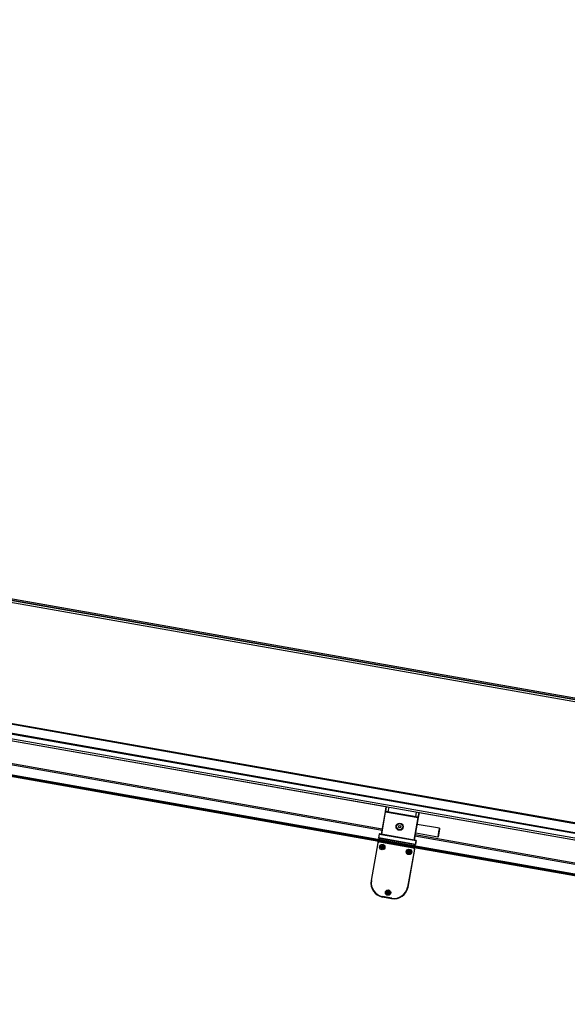
# Model space of a CAD drawing. Units: millimetres. Extents: x -30797 to 2174848, y -36110 to 7592.
# Drawn here: x -23589 to -22934, y -12017 to -10839 of the extents above; entities that cross this region are included whole.
import ezdxf

# ---------------------------------------------------------------- set-up
doc = ezdxf.new("R2010")
doc.units = ezdxf.units.MM
doc.header["$LTSCALE"] = 5
doc.layers.add('system', color=120, linetype='Continuous', lineweight=25)

msp = doc.modelspace()

# ---------------------------------------------------------------- linework, layer by layer
at = {"layer": 'system'}
for p, q in [((-21828.3, -11845.5), (-28372.7, -10691.6)), ((-21828.4, -11846), (-28343.3, -10697.3)), ((-28333, -10701.1), (-21828.7, -11848)), ((-21828, -11844), (-27407.9, -10860.2)), ((-21975.7, -11967.3), (-28221.6, -10866)), ((-28221.6, -10866.5), (-21975.9, -11967.7)), ((-28244.7, -10882.2), (-21977.9, -11987.2)), ((-21977.9, -11985.2), (-28235.8, -10881.8)), ((-28227.6, -10877.1), (-21977.9, -11979.1)), ((-21977.9, -11978.6), (-28227.1, -10876.7)), ((-22042.7, -12016.8), (-28385.4, -10898.4)), ((-24164.2, -11643.3), (-22119.4, -12003.8)), ((-23151, -11780.6), (-23630.6, -11696)), ((-23635.5, -11723.8), (-23155.9, -11808.4)), ((-23155.6, -11807.2), (-23635.3, -11722.6)), ((-23159.4, -11821.8), (-23636.8, -11737.6)), ((-23159.8, -11821.9), (-23636.5, -11737.9)), ((-23151.9, -11786.1), (-23150.9, -11780.4)), ((-23150.9, -11780.4), (-23151.9, -11786.2)), ((-23147.9, -11780.9), (-23148.9, -11786.5)), ((-23152, -11786.5), (-23156.7, -11813.3)), ((-23156.5, -11813.3), (-23151.8, -11786.5)), ((-23152, -11786.5), (-23151.9, -11786.2)), ((-23151.8, -11786.5), (-23152, -11786.5)), ((-23151.7, -11786), (-23151.8, -11786.5)), ((-23151.8, -11786.5), (-23112.8, -11793.4)), ((-23112.7, -11792.9), (-23151.7, -11786)), ((-23112.8, -11793.4), (-23117.5, -11820.2)), ((-23117.3, -11820.2), (-23112.6, -11793.4)), ((-23115.5, -11792.4), (-23114.5, -11786.8)), ((-23112.8, -11793.4), (-23112.7, -11792.9)), ((-23112.6, -11793.4), (-23112.8, -11793.4)), ((-23112.6, -11793.1), (-23111.5, -11787.3)), ((-23111.5, -11787.3), (-23112.6, -11793.1)), ((-23112.6, -11793.1), (-23112.6, -11793.4)), ((-22631.9, -11872.1), (-23111.6, -11787.6)), ((-23136.2, -11804.7), (-23135.9, -11803.3)), ((-23135.1, -11805.7), (-23136.2, -11804.7)), ((-23135.9, -11803.3), (-23134.6, -11802.8)), ((-23133.7, -11805.2), (-23135.1, -11805.7)), ((-23134.6, -11802.8), (-23133.5, -11803.8)), ((-23133.5, -11803.8), (-23133.7, -11805.2)), ((-23114.6, -11804.7), (-23114.6, -11804.7)), ((-23087.1, -11806.2), (-23113.8, -11801.5)), ((-23159.2, -11813), (-23160, -11817.6)), ((-23160, -11817.6), (-23159.8, -11817.6)), ((-23159.8, -11817.6), (-23159.9, -11817.8)), ((-23159.9, -11817.8), (-23115.9, -11825.6)), ((-23159.8, -11817.6), (-23159, -11813.1)), ((-23115.9, -11825.4), (-23159.8, -11817.6)), ((-23159.4, -11819.9), (-23159.1, -11817.9)), ((-23159, -11813.1), (-23159.2, -11813)), ((-23159, -11812.9), (-23159, -11813.1)), ((-23115.1, -11820.6), (-23159, -11812.9)), ((-23159, -11813.1), (-23115.1, -11820.8)), ((-23116.5, -11815.3), (-22636.8, -11899.9)), ((-22636.6, -11898.7), (-23116.3, -11814.1)), ((-23089, -11816.6), (-23115.6, -11811.9)), ((-23115.3, -11808.6), (-23115.3, -11808.6)), ((-23161, -11823.4), (-23169, -11868.7)), ((-23168.5, -11868.8), (-23160.6, -11823.5)), ((-23160.6, -11823.5), (-23161, -11823.4)), ((-23158.8, -11822.3), (-23158.7, -11821.8)), ((-23158.8, -11822.3), (-23118.4, -11829.4)), ((-23118.4, -11828.9), (-23158.7, -11821.8)), ((-23157.3, -11828.8), (-23156.4, -11828.8)), ((-23157.2, -11828.1), (-23156.4, -11828.4)), ((-23156.9, -11829.7), (-23156.2, -11829.1)), ((-23156.9, -11829.7), (-23156.3, -11829.2)), ((-23156.1, -11829.2), (-23156.9, -11829.7)), ((-23156.6, -11827.4), (-23155.9, -11828.2)), ((-23156.6, -11827.4), (-23156.1, -11828.1)), ((-23156.1, -11828.3), (-23156.6, -11827.4)), ((-23156.4, -11828.4), (-23156.4, -11828.5)), ((-23156.4, -11828.8), (-23156.4, -11828.7)), ((-23156.3, -11829.2), (-23156.1, -11829.1)), ((-23156.3, -11830.3), (-23156, -11829.5)), ((-23156.1, -11828.1), (-23155.9, -11828.3)), ((-23156, -11829.5), (-23155.9, -11829.5)), ((-23155.7, -11827.1), (-23155.7, -11828)), ((-23155.7, -11828), (-23155.6, -11828)), ((-23155.5, -11829.5), (-23155.7, -11829.5)), ((-23155.5, -11830.4), (-23155.5, -11829.5)), ((-23155.3, -11828), (-23155.4, -11828)), ((-23155, -11827.2), (-23155.3, -11828)), ((-23155.2, -11829.4), (-23155.3, -11829.2)), ((-23154.7, -11830.1), (-23155.3, -11829.3)), ((-23155, -11828.3), (-23155.2, -11828.4)), ((-23155.2, -11829.2), (-23154.7, -11830.1)), ((-23154.7, -11830.1), (-23155.2, -11829.4)), ((-23154.3, -11827.8), (-23155.1, -11828.4)), ((-23155.1, -11828.3), (-23154.3, -11827.8)), ((-23154.3, -11827.8), (-23155, -11828.3)), ((-23154.9, -11829.1), (-23154.9, -11829)), ((-23154.1, -11829.4), (-23154.9, -11829.1)), ((-23154.8, -11828.7), (-23154.8, -11828.8)), ((-23153.9, -11828.7), (-23154.8, -11828.7)), ((-23118.4, -11829.4), (-23118.4, -11828.9)), ((-22640.3, -11913.3), (-23117.7, -11829.2)), ((-22640.7, -11913.4), (-23117.4, -11829.4)), ((-23117.1, -11827.4), (-23116.7, -11825.4)), ((-23115.1, -11820.8), (-23115.9, -11825.4)), ((-23115.9, -11825.6), (-23115.9, -11825.4)), ((-23115.9, -11825.4), (-23115.7, -11825.4)), ((-23115.7, -11825.4), (-23114.9, -11820.9)), ((-23115.1, -11820.8), (-23115.1, -11820.6)), ((-23114.9, -11820.9), (-23115.1, -11820.8)), ((-23125.3, -11834.4), (-23124.4, -11834.4)), ((-23117.2, -11831.2), (-23125.2, -11876.5)), ((-23125.2, -11833.7), (-23124.3, -11834)), ((-23124.9, -11835.3), (-23124.2, -11834.7)), ((-23124.9, -11835.3), (-23124.2, -11834.8)), ((-23124.1, -11834.8), (-23124.9, -11835.3)), ((-23124.7, -11876.6), (-23116.7, -11831.3)), ((-23124.5, -11833), (-23123.9, -11833.8)), ((-23124.5, -11833), (-23124.1, -11833.7)), ((-23124.1, -11833.9), (-23124.5, -11833)), ((-23124.3, -11834), (-23124.4, -11834.1)), ((-23124.4, -11834.4), (-23124.4, -11834.3)), ((-23124.3, -11835.9), (-23124, -11835.1)), ((-23124.2, -11834.8), (-23124.1, -11834.7)), ((-23124.1, -11833.7), (-23123.9, -11833.9)), ((-23124, -11835.1), (-23123.9, -11835.1)), ((-23123.7, -11832.7), (-23123.7, -11833.6)), ((-23123.7, -11833.6), (-23123.6, -11833.6)), ((-23123.5, -11835.1), (-23123.7, -11835.1)), ((-23123.5, -11836), (-23123.5, -11835.1)), ((-23123.3, -11833.6), (-23123.4, -11833.6)), ((-23123, -11832.8), (-23123.3, -11833.6)), ((-23123.2, -11835), (-23123.3, -11834.8)), ((-23122.7, -11835.7), (-23123.3, -11834.9)), ((-23123, -11833.9), (-23123.2, -11834)), ((-23123.2, -11834.8), (-23122.7, -11835.7)), ((-23122.7, -11835.7), (-23123.2, -11835)), ((-23123.1, -11833.9), (-23122.3, -11833.4)), ((-23122.3, -11833.4), (-23123, -11834)), ((-23122.3, -11833.4), (-23123, -11833.9)), ((-23122.9, -11834.7), (-23122.9, -11834.6)), ((-23122.1, -11835), (-23122.9, -11834.7)), ((-23122.8, -11834.3), (-23122.8, -11834.4)), ((-23121.9, -11834.3), (-23122.8, -11834.3)), ((-23116.7, -11831.3), (-23117.2, -11831.2)), ((-23168.5, -11868.8), (-23169, -11868.7)), ((-23125.2, -11876.5), (-23124.7, -11876.6)), ((-23155.2, -11887.9), (-23155.2, -11888.4)), ((-23144.3, -11889.9), (-23155.2, -11887.9)), ((-23155.2, -11888.4), (-23144.4, -11890.3)), ((-23150.4, -11883.3), (-23149.5, -11883.3)), ((-23150.2, -11882.6), (-23149.4, -11882.9)), ((-23150, -11884.2), (-23149.3, -11883.6)), ((-23150, -11884.2), (-23149.3, -11883.7)), ((-23149.2, -11883.7), (-23150, -11884.2)), ((-23149.6, -11881.9), (-23149, -11882.7)), ((-23149.6, -11881.9), (-23149.1, -11882.6)), ((-23149.1, -11882.8), (-23149.6, -11881.9)), ((-23149.5, -11883.3), (-23149.5, -11883.2)), ((-23149.4, -11882.9), (-23149.4, -11883)), ((-23149.3, -11883.7), (-23149.1, -11883.6)), ((-23149.3, -11884.8), (-23149, -11884)), ((-23149.1, -11882.6), (-23149, -11882.8)), ((-23149, -11884), (-23148.9, -11884)), ((-23148.8, -11881.6), (-23148.8, -11882.5)), ((-23148.8, -11882.5), (-23148.6, -11882.5)), ((-23148.6, -11884), (-23148.7, -11884)), ((-23148.6, -11884.9), (-23148.6, -11884)), ((-23148.3, -11882.5), (-23148.4, -11882.5)), ((-23148.2, -11883.9), (-23148.4, -11883.7)), ((-23147.8, -11884.6), (-23148.4, -11883.8)), ((-23148, -11881.7), (-23148.3, -11882.5)), ((-23148.2, -11882.8), (-23147.4, -11882.3)), ((-23148.1, -11882.8), (-23148.2, -11882.9)), ((-23148.2, -11883.7), (-23147.8, -11884.6)), ((-23147.8, -11884.6), (-23148.2, -11883.9)), ((-23147.4, -11882.3), (-23148.1, -11882.9)), ((-23147.4, -11882.3), (-23148.1, -11882.8)), ((-23148, -11883.6), (-23147.9, -11883.5)), ((-23147.1, -11883.9), (-23148, -11883.6)), ((-23147.9, -11883.2), (-23147.9, -11883.3)), ((-23147, -11883.2), (-23147.9, -11883.2)), ((-23144.3, -11889.9), (-23144.4, -11890.3))]:
    msp.add_line(p, q, dxfattribs=at)
for centre, radius in [((-23134.8, -11804.3), 4.3), ((-23134.8, -11804.3), 3.76), ((-23155.6, -11828.7), 3.2), ((-23155.6, -11828.7), 2.75), ((-23123.6, -11834.4), 3.2), ((-23123.6, -11834.4), 2.75), ((-23148.7, -11883.2), 3.2), ((-23148.7, -11883.3), 2.75)]:
    msp.add_circle(centre, radius, dxfattribs=at)
for centre, radius, start, end in [((-23151.7, -11786.2), 0.2, 80, 170), ((-23112.7, -11793.1), 0.2, 350, 80), ((-23159.8, -11817.6), 0.2, 170, 260), ((-23159, -11813.1), 0.2, 80, 170), ((-23159.1, -11823.8), 2, 80, 170), ((-23159.1, -11823.8), 1.5, 80, 170), ((-23155.6, -11828.7), 1.69, 156.8024, 183.1976), ((-23155.6, -11828.7), 1.56, 156.8094, 183.1906), ((-23155.6, -11828.7), 0.82, 163.1548, 176.8451), ((-23156.3, -11828.2), 0.209, 249.8234, 341.7124), ((-23156.4, -11829), 0.209, 358.2876, 90.1766), ((-23155.6, -11828.7), 1.56, 246.8094, 273.1906), ((-23155.6, -11828.7), 1.69, 246.8024, 273.1976), ((-23156.2, -11829.4), 0.209, 339.8234, 71.7124), ((-23155.9, -11828), 0.209, 268.2876, 0.1766), ((-23155.6, -11828.7), 0.82, 253.1548, 266.8451), ((-23155.6, -11828.7), 1.69, 66.8024, 93.1976), ((-23155.6, -11828.7), 1.56, 66.8094, 93.1906), ((-23155.6, -11828.7), 0.82, 73.1548, 86.8451), ((-23155.3, -11829.5), 0.209, 88.2876, 180.1766), ((-23155.1, -11828.1), 0.209, 159.8234, 251.7124), ((-23155, -11829.3), 0.209, 69.8234, 161.7124), ((-23154.8, -11828.4), 0.209, 178.2876, 270.1766), ((-23155.6, -11828.7), 0.82, 343.1548, 356.8451), ((-23155.6, -11828.7), 1.56, 336.8094, 3.1906), ((-23155.6, -11828.7), 1.69, 336.8024, 3.1976), ((-23118.7, -11830.9), 2, 350, 80), ((-23118.7, -11830.9), 1.5, 350, 80), ((-23115.9, -11825.4), 0.2, 260, 350), ((-23115.1, -11820.8), 0.2, 350, 80), ((-23123.6, -11834.4), 1.69, 156.8024, 183.1976), ((-23123.6, -11834.4), 1.56, 156.8094, 183.1906), ((-23123.6, -11834.4), 0.82, 163.1548, 176.8451), ((-23124.4, -11834.7), 0.209, 358.2876, 90.1766), ((-23124.3, -11833.8), 0.209, 249.8234, 341.7124), ((-23123.6, -11834.4), 1.69, 246.8024, 273.1976), ((-23123.6, -11834.4), 1.56, 246.8094, 273.1906), ((-23124.2, -11835), 0.209, 339.8234, 71.7124), ((-23123.9, -11833.6), 0.209, 268.2876, 0.1766), ((-23123.6, -11834.4), 0.82, 253.1548, 266.8451), ((-23123.6, -11834.4), 1.69, 66.8024, 93.1976), ((-23123.6, -11834.4), 1.56, 66.8094, 93.1906), ((-23123.6, -11834.4), 0.82, 73.1548, 86.8451), ((-23123.3, -11835.1), 0.209, 88.2876, 180.1766), ((-23123.1, -11833.7), 0.209, 159.8234, 251.7124), ((-23123, -11834.9), 0.209, 69.8234, 161.7124), ((-23122.8, -11834.1), 0.209, 178.2876, 270.1766), ((-23123.6, -11834.4), 0.82, 343.1548, 356.8451), ((-23123.6, -11834.4), 1.56, 336.8094, 3.1906), ((-23123.6, -11834.4), 1.69, 336.8024, 3.1976), ((-23152.3, -11871.7), 17, 170, 260), ((-23152.3, -11871.7), 16.5, 170, 260), ((-23141.5, -11873.6), 17, 260, 350), ((-23141.5, -11873.6), 16.5, 260, 350), ((-23148.7, -11883.3), 1.69, 156.8024, 183.1976), ((-23148.7, -11883.3), 1.56, 156.8094, 183.1906), ((-23148.7, -11883.3), 0.82, 163.1548, 176.8451), ((-23149.5, -11883.6), 0.209, 358.2876, 90.1766), ((-23149.3, -11882.7), 0.209, 249.8234, 341.7124), ((-23148.7, -11883.3), 1.56, 246.8094, 273.1906), ((-23148.7, -11883.3), 1.69, 246.8024, 273.1976), ((-23149.2, -11883.9), 0.209, 339.8234, 71.7124), ((-23149, -11882.5), 0.209, 268.2876, 0.1766), ((-23148.7, -11883.3), 0.82, 253.1548, 266.8451), ((-23148.7, -11883.3), 1.69, 66.8024, 93.1976), ((-23148.7, -11883.3), 1.56, 66.8094, 93.1906), ((-23148.7, -11883.3), 0.82, 73.1548, 86.8451), ((-23148.4, -11884), 0.209, 88.2876, 180.1766), ((-23148.1, -11882.6), 0.209, 159.8234, 251.7124), ((-23148, -11883.8), 0.209, 69.8234, 161.7124), ((-23147.9, -11883), 0.209, 178.2876, 270.1766), ((-23148.7, -11883.3), 0.82, 343.1548, 356.8451), ((-23148.7, -11883.3), 1.56, 336.8094, 3.1906), ((-23148.7, -11883.3), 1.69, 336.8024, 3.1976)]:
    msp.add_arc(centre, radius, start, end, dxfattribs=at)
for centre, major_axis, ratio, start_param, end_param in [((-23114.9, -11806.7), (0.88, 4.97), 0.008727, 3.141593, 6.283185), ((-23114.7, -11806.7), (-0.91, -5.17), 0.008727, 0, 3.141593), ((-23114.9, -11806.7), (-0.4, -2.27), 0.008727, 0, 3.141593), ((-23088, -11811.4), (0.91, 5.17), 0.008727, 3.141593, 6.283186), ((-23156.4, -11829.1), (-0.124, 0.147), 0.988452, 3.41364, 4.102391), ((-23156.2, -11829.4), (-0.096, 0.167), 0.988452, 5.322387, 6.011138), ((-23156, -11828), (0.147, 0.124), 0.988452, 3.41364, 4.102391), ((-23156.3, -11828.2), (0.167, 0.096), 0.988452, 5.322387, 6.011138), ((-23155.3, -11829.5), (-0.147, -0.124), 0.988452, 3.41364, 4.102391), ((-23155, -11829.3), (-0.167, -0.096), 0.988452, 5.322387, 6.011138), ((-23154.9, -11828.4), (0.124, -0.147), 0.988452, 3.41364, 4.102391), ((-23155.1, -11828.1), (0.096, -0.167), 0.988452, 5.322387, 6.011138), ((-23124.4, -11834.7), (-0.124, 0.147), 0.988452, 3.41364, 4.102391), ((-23124.2, -11835), (-0.096, 0.167), 0.988452, 5.322387, 6.011138), ((-23123.9, -11833.6), (0.147, 0.124), 0.988452, 3.41364, 4.102391), ((-23124.2, -11833.8), (0.167, 0.096), 0.988452, 5.322387, 6.011138), ((-23123.3, -11835.1), (-0.147, -0.124), 0.988452, 3.41364, 4.102391), ((-23123, -11834.9), (-0.167, -0.096), 0.988452, 5.322387, 6.011138), ((-23123.1, -11833.7), (0.096, -0.167), 0.988452, 5.322387, 6.011138), ((-23122.8, -11834), (0.124, -0.147), 0.988452, 3.41364, 4.102391), ((-23149.5, -11883.6), (-0.124, 0.147), 0.988452, 3.41364, 4.102391), ((-23149.2, -11883.9), (-0.096, 0.167), 0.988452, 5.322387, 6.011138), ((-23149, -11882.5), (0.147, 0.124), 0.988452, 3.41364, 4.102391), ((-23149.3, -11882.7), (0.167, 0.096), 0.988452, 5.322387, 6.011138), ((-23148.4, -11884), (-0.147, -0.124), 0.988452, 3.41364, 4.102391), ((-23148.1, -11883.8), (-0.167, -0.096), 0.988452, 5.322387, 6.011138), ((-23148.1, -11882.6), (0.096, -0.167), 0.988452, 5.322387, 6.011138), ((-23147.9, -11882.9), (0.124, -0.147), 0.988452, 3.41364, 4.102391)]:
    msp.add_ellipse(centre, major_axis=major_axis, ratio=ratio, start_param=start_param, end_param=end_param, dxfattribs=at)
for points, knots in [([(-23115.3, -11808.9), (-23115.3, -11808.9), (-23115.3, -11808.9), (-23115.3, -11808.9), (-23115.3, -11808.9), (-23115.3, -11808.9), (-23115.3, -11808.8), (-23115.3, -11808.7), (-23115.3, -11808.6), (-23115.2, -11808.4), (-23115.2, -11808.2), (-23115.1, -11807.8), (-23115.1, -11807.6), (-23115, -11807.1), (-23115, -11806.9), (-23114.9, -11806.4), (-23114.8, -11806.2), (-23114.8, -11805.7), (-23114.7, -11805.5), (-23114.6, -11805.1), (-23114.6, -11804.9), (-23114.6, -11804.7), (-23114.6, -11804.6), (-23114.5, -11804.5), (-23114.5, -11804.4), (-23114.5, -11804.4), (-23114.5, -11804.4), (-23114.5, -11804.4)], [0.0415303, 0.0415303, 0.0415303, 0.0415303, 0.0415862, 0.0415862, 0.0574755, 0.0574755, 0.0964056, 0.0964056, 0.1614725, 0.1614725, 0.2335795, 0.2335795, 0.3065408, 0.3065408, 0.3796675, 0.3796675, 0.4528379, 0.4528379, 0.5260081, 0.5260081, 0.5991337, 0.5991337, 0.6720877, 0.6720877, 0.7027892, 0.7027892, 0.7187228, 0.7187228, 0.7187228, 0.7187228]), ([(-23114.1, -11801.7), (-23114.1, -11801.7), (-23114.1, -11801.7), (-23114, -11801.6), (-23114, -11801.6), (-23114, -11801.6), (-23114, -11801.6), (-23114, -11801.6), (-23114, -11801.6), (-23114, -11801.5), (-23113.9, -11801.5), (-23113.9, -11801.5), (-23113.9, -11801.5), (-23113.9, -11801.5), (-23113.8, -11801.5), (-23113.8, -11801.5)], [1.57083022, 1.57083022, 1.57083022, 1.57083022, 1.57440996, 1.57440996, 1.5884279, 1.5884279, 1.59413885, 1.59413885, 1.5988723, 1.5988723, 1.60409462, 1.60409462, 1.61033362, 1.61033362, 1.61549839, 1.61549839, 1.61549839, 1.61549839]), ([(-23087.1, -11806.2), (-23087.1, -11806.2), (-23087.1, -11806.2), (-23087.1, -11806.3), (-23087, -11806.3), (-23087, -11806.3), (-23087, -11806.3), (-23087, -11806.3), (-23087, -11806.4), (-23087, -11806.4), (-23087, -11806.4), (-23087, -11806.4), (-23087, -11806.4), (-23087, -11806.4), (-23087, -11806.4), (-23087, -11806.5), (-23087, -11806.5), (-23087, -11806.5), (-23087, -11806.6), (-23087, -11806.9), (-23087.1, -11807.2), (-23087.2, -11807.9), (-23087.3, -11808.3), (-23087.4, -11809.2), (-23087.5, -11809.7), (-23087.7, -11810.8), (-23087.8, -11811.3), (-23088, -11812.4), (-23088.1, -11812.9), (-23088.2, -11813.9), (-23088.3, -11814.3), (-23088.5, -11815.1), (-23088.5, -11815.5), (-23088.6, -11816), (-23088.7, -11816.2), (-23088.7, -11816.3), (-23088.7, -11816.4), (-23088.7, -11816.4), (-23088.7, -11816.4), (-23088.7, -11816.4), (-23088.7, -11816.4), (-23088.8, -11816.5), (-23088.8, -11816.5), (-23088.8, -11816.5), (-23088.8, -11816.5), (-23088.8, -11816.5), (-23088.8, -11816.5), (-23088.9, -11816.6), (-23088.9, -11816.6), (-23088.9, -11816.6), (-23088.9, -11816.6), (-23089, -11816.6)], [0, 0, 0, 0, 0.006815, 0.006815, 0.013474, 0.013474, 0.020011, 0.020011, 0.025642, 0.025642, 0.03029, 0.03029, 0.036284, 0.036284, 0.047851, 0.047851, 0.082483, 0.082483, 0.186801, 0.186801, 0.365204, 0.365204, 0.526725, 0.526725, 0.687904, 0.687904, 0.848958, 0.848958, 1.009982, 1.009982, 1.171016, 1.171016, 1.332114, 1.332114, 1.493466, 1.493466, 1.547746, 1.547746, 1.57441, 1.57441, 1.588428, 1.588428, 1.594139, 1.594139, 1.598872, 1.598872, 1.604095, 1.604095, 1.610334, 1.610334, 1.615498, 1.615498, 1.615498, 1.615498]), ([(-23115.6, -11811.9), (-23115.7, -11811.9), (-23115.7, -11811.8), (-23115.7, -11811.8), (-23115.7, -11811.8), (-23115.8, -11811.8), (-23115.8, -11811.8), (-23115.8, -11811.7), (-23115.8, -11811.7), (-23115.8, -11811.7), (-23115.8, -11811.7), (-23115.8, -11811.7), (-23115.8, -11811.7), (-23115.8, -11811.7), (-23115.8, -11811.7), (-23115.8, -11811.6)], [0, 0, 0, 0, 0.006815, 0.006815, 0.01347425, 0.01347425, 0.02001059, 0.02001059, 0.02564193, 0.02564193, 0.03029044, 0.03029044, 0.03628403, 0.03628403, 0.04470457, 0.04470457, 0.04470457, 0.04470457]), ([(-23157.2, -11828.8), (-23157.2, -11828.8), (-23157.2, -11828.8), (-23157.2, -11828.8), (-23157.3, -11828.8), (-23157.3, -11828.8), (-23157.3, -11828.8), (-23157.3, -11828.8)], [0.05044069, 0.05044069, 0.05044069, 0.05044069, 0.0549273, 0.0549273, 0.0604023, 0.0604023, 0.06588368, 0.06588368, 0.06588368, 0.06588368]), ([(-23157.2, -11828.1), (-23157.2, -11828.1), (-23157.2, -11828.1), (-23157.1, -11828.1), (-23157.1, -11828.1), (-23157.1, -11828.1), (-23157.1, -11828.1), (-23157.1, -11828.1)], [0.02200218, 0.02200218, 0.02200218, 0.02200218, 0.02748356, 0.02748356, 0.03295856, 0.03295856, 0.03744517, 0.03744517, 0.03744517, 0.03744517]), ([(-23155.9, -11828.3), (-23155.9, -11828.3), (-23156, -11828.3), (-23156, -11828.4), (-23156, -11828.4), (-23156, -11828.5), (-23156.1, -11828.5), (-23156.1, -11828.5), (-23156.1, -11828.5), (-23156.2, -11828.5), (-23156.2, -11828.5), (-23156.3, -11828.5), (-23156.3, -11828.5), (-23156.4, -11828.5), (-23156.4, -11828.5), (-23156.4, -11828.5), (-23156.4, -11828.5)], [-0.0531624, -0.0531624, -0.0531624, -0.0531624, -0.04941079, -0.04941079, -0.04017803, -0.04017803, -0.03094528, -0.03094528, -0.02171253, -0.02171253, -0.01085626, -0.01085626, 0, 0, 0, 0.00430231, 0.00430231, 0.00430231, 0.00430231]), ([(-23156.4, -11828.7), (-23156.4, -11828.7), (-23156.4, -11828.7), (-23156.4, -11828.7), (-23156.3, -11828.7), (-23156.3, -11828.7), (-23156.2, -11828.8), (-23156.2, -11828.8), (-23156.2, -11828.8), (-23156.1, -11828.9), (-23156.1, -11828.9), (-23156.1, -11829), (-23156.1, -11829), (-23156.1, -11829), (-23156.1, -11829), (-23156.1, -11829.1)], [0.13749894, 0.13749894, 0.13749894, 0.13749894, 0.14180125, 0.14180125, 0.15265752, 0.15265752, 0.16351378, 0.16351378, 0.17274653, 0.17274653, 0.18197929, 0.18197929, 0.19121204, 0.19121204, 0.19496366, 0.19496366, 0.19496366, 0.19496366]), ([(-23156.3, -11830.3), (-23156.3, -11830.3), (-23156.3, -11830.3), (-23156.3, -11830.2), (-23156.3, -11830.2), (-23156.3, -11830.2), (-23156.3, -11830.2), (-23156.3, -11830.2)], [0.02200218, 0.02200218, 0.02200218, 0.02200218, 0.02748356, 0.02748356, 0.03295856, 0.03295856, 0.03744517, 0.03744517, 0.03744517, 0.03744517]), ([(-23156.1, -11829.1), (-23156.1, -11829.1), (-23156, -11829.1), (-23156, -11829.1), (-23156, -11829.1), (-23155.9, -11829.1), (-23155.9, -11829.2), (-23155.9, -11829.2), (-23155.9, -11829.2), (-23155.8, -11829.3), (-23155.8, -11829.3), (-23155.8, -11829.4), (-23155.8, -11829.4), (-23155.9, -11829.5), (-23155.9, -11829.5), (-23155.9, -11829.5), (-23155.9, -11829.5)], [-0.0531624, -0.0531624, -0.0531624, -0.0531624, -0.04941079, -0.04941079, -0.04017803, -0.04017803, -0.03094528, -0.03094528, -0.02171253, -0.02171253, -0.01085626, -0.01085626, 0, 0, 0, 0.00430231, 0.00430231, 0.00430231, 0.00430231]), ([(-23155.6, -11828), (-23155.6, -11828), (-23155.6, -11828), (-23155.6, -11828), (-23155.6, -11828.1), (-23155.6, -11828.1), (-23155.6, -11828.2), (-23155.7, -11828.2), (-23155.7, -11828.2), (-23155.8, -11828.3), (-23155.8, -11828.3), (-23155.8, -11828.3), (-23155.9, -11828.3), (-23155.9, -11828.3), (-23155.9, -11828.3), (-23155.9, -11828.3)], [0.13749894, 0.13749894, 0.13749894, 0.13749894, 0.14180125, 0.14180125, 0.15265752, 0.15265752, 0.16351378, 0.16351378, 0.17274653, 0.17274653, 0.18197929, 0.18197929, 0.19121204, 0.19121204, 0.19496366, 0.19496366, 0.19496366, 0.19496366]), ([(-23155.7, -11827.2), (-23155.7, -11827.2), (-23155.7, -11827.2), (-23155.7, -11827.2), (-23155.7, -11827.1), (-23155.7, -11827.1), (-23155.7, -11827.1), (-23155.7, -11827.1)], [0.05044069, 0.05044069, 0.05044069, 0.05044069, 0.0549273, 0.0549273, 0.0604023, 0.0604023, 0.06588368, 0.06588368, 0.06588368, 0.06588368]), ([(-23155.7, -11829.5), (-23155.7, -11829.5), (-23155.7, -11829.5), (-23155.7, -11829.5), (-23155.7, -11829.4), (-23155.7, -11829.4), (-23155.6, -11829.3), (-23155.6, -11829.3), (-23155.6, -11829.3), (-23155.5, -11829.2), (-23155.5, -11829.2), (-23155.4, -11829.2), (-23155.4, -11829.2), (-23155.4, -11829.2), (-23155.3, -11829.2), (-23155.3, -11829.2)], [0.13749894, 0.13749894, 0.13749894, 0.13749894, 0.14180125, 0.14180125, 0.15265752, 0.15265752, 0.16351378, 0.16351378, 0.17274653, 0.17274653, 0.18197929, 0.18197929, 0.19121204, 0.19121204, 0.19496366, 0.19496366, 0.19496366, 0.19496366]), ([(-23155.6, -11830.3), (-23155.5, -11830.3), (-23155.5, -11830.3), (-23155.5, -11830.3), (-23155.5, -11830.4), (-23155.5, -11830.4), (-23155.5, -11830.4), (-23155.5, -11830.4)], [0.05044069, 0.05044069, 0.05044069, 0.05044069, 0.0549273, 0.0549273, 0.0604023, 0.0604023, 0.06588368, 0.06588368, 0.06588368, 0.06588368]), ([(-23155.2, -11828.4), (-23155.2, -11828.4), (-23155.2, -11828.4), (-23155.3, -11828.4), (-23155.3, -11828.4), (-23155.3, -11828.4), (-23155.4, -11828.3), (-23155.4, -11828.3), (-23155.4, -11828.3), (-23155.4, -11828.2), (-23155.4, -11828.2), (-23155.4, -11828.1), (-23155.4, -11828.1), (-23155.4, -11828), (-23155.4, -11828), (-23155.4, -11828), (-23155.4, -11828)], [-0.0531624, -0.0531624, -0.0531624, -0.0531624, -0.04941079, -0.04941079, -0.04017803, -0.04017803, -0.03094528, -0.03094528, -0.02171253, -0.02171253, -0.01085626, -0.01085626, 0, 0, 0, 0.00430231, 0.00430231, 0.00430231, 0.00430231]), ([(-23155.3, -11829.2), (-23155.3, -11829.2), (-23155.3, -11829.2), (-23155.3, -11829.1), (-23155.3, -11829.1), (-23155.2, -11829), (-23155.2, -11829), (-23155.2, -11829), (-23155.1, -11829), (-23155.1, -11829), (-23155, -11829), (-23155, -11829), (-23154.9, -11829), (-23154.9, -11829), (-23154.9, -11829), (-23154.9, -11829), (-23154.9, -11829)], [-0.0531624, -0.0531624, -0.0531624, -0.0531624, -0.04941079, -0.04941079, -0.04017803, -0.04017803, -0.03094528, -0.03094528, -0.02171253, -0.02171253, -0.01085626, -0.01085626, 0, 0, 0, 0.00430231, 0.00430231, 0.00430231, 0.00430231]), ([(-23154.8, -11828.8), (-23154.9, -11828.8), (-23154.9, -11828.8), (-23154.9, -11828.8), (-23154.9, -11828.8), (-23155, -11828.8), (-23155, -11828.7), (-23155.1, -11828.7), (-23155.1, -11828.7), (-23155.2, -11828.6), (-23155.2, -11828.6), (-23155.2, -11828.5), (-23155.2, -11828.5), (-23155.2, -11828.5), (-23155.2, -11828.5), (-23155.2, -11828.4)], [0.13749894, 0.13749894, 0.13749894, 0.13749894, 0.14180125, 0.14180125, 0.15265752, 0.15265752, 0.16351378, 0.16351378, 0.17274653, 0.17274653, 0.18197929, 0.18197929, 0.19121204, 0.19121204, 0.19496366, 0.19496366, 0.19496366, 0.19496366]), ([(-23155, -11827.2), (-23155, -11827.2), (-23155, -11827.2), (-23155, -11827.3), (-23155, -11827.3), (-23155, -11827.3), (-23155, -11827.3), (-23155, -11827.3)], [0.02200218, 0.02200218, 0.02200218, 0.02200218, 0.02748356, 0.02748356, 0.03295856, 0.03295856, 0.03744517, 0.03744517, 0.03744517, 0.03744517]), ([(-23154.1, -11829.4), (-23154.1, -11829.4), (-23154.1, -11829.4), (-23154.2, -11829.4), (-23154.2, -11829.4), (-23154.2, -11829.4), (-23154.2, -11829.4), (-23154.2, -11829.4)], [0.02200218, 0.02200218, 0.02200218, 0.02200218, 0.02748356, 0.02748356, 0.03295856, 0.03295856, 0.03744517, 0.03744517, 0.03744517, 0.03744517]), ([(-23154.1, -11828.7), (-23154.1, -11828.7), (-23154.1, -11828.7), (-23154, -11828.7), (-23154, -11828.7), (-23154, -11828.7), (-23154, -11828.7), (-23153.9, -11828.7)], [0.05044069, 0.05044069, 0.05044069, 0.05044069, 0.0549273, 0.0549273, 0.0604023, 0.0604023, 0.06588368, 0.06588368, 0.06588368, 0.06588368]), ([(-23125.2, -11834.4), (-23125.2, -11834.4), (-23125.2, -11834.4), (-23125.2, -11834.4), (-23125.2, -11834.4), (-23125.3, -11834.4), (-23125.3, -11834.4), (-23125.3, -11834.4)], [0.05044069, 0.05044069, 0.05044069, 0.05044069, 0.0549273, 0.0549273, 0.0604023, 0.0604023, 0.06588368, 0.06588368, 0.06588368, 0.06588368]), ([(-23125.2, -11833.7), (-23125.2, -11833.7), (-23125.1, -11833.7), (-23125.1, -11833.7), (-23125.1, -11833.7), (-23125.1, -11833.7), (-23125.1, -11833.7), (-23125.1, -11833.7)], [0.02200218, 0.02200218, 0.02200218, 0.02200218, 0.02748356, 0.02748356, 0.03295856, 0.03295856, 0.03744517, 0.03744517, 0.03744517, 0.03744517]), ([(-23123.9, -11833.9), (-23123.9, -11833.9), (-23123.9, -11833.9), (-23124, -11834), (-23124, -11834), (-23124, -11834.1), (-23124, -11834.1), (-23124.1, -11834.1), (-23124.1, -11834.1), (-23124.2, -11834.1), (-23124.2, -11834.2), (-23124.3, -11834.2), (-23124.3, -11834.1), (-23124.4, -11834.1), (-23124.4, -11834.1), (-23124.4, -11834.1), (-23124.4, -11834.1)], [-0.0531624, -0.0531624, -0.0531624, -0.0531624, -0.04941079, -0.04941079, -0.04017803, -0.04017803, -0.03094528, -0.03094528, -0.02171253, -0.02171253, -0.01085626, -0.01085626, 0, 0, 0, 0.00430231, 0.00430231, 0.00430231, 0.00430231]), ([(-23124.4, -11834.3), (-23124.4, -11834.3), (-23124.4, -11834.3), (-23124.3, -11834.3), (-23124.3, -11834.3), (-23124.2, -11834.3), (-23124.2, -11834.4), (-23124.2, -11834.4), (-23124.1, -11834.4), (-23124.1, -11834.5), (-23124.1, -11834.5), (-23124.1, -11834.6), (-23124.1, -11834.6), (-23124.1, -11834.6), (-23124.1, -11834.6), (-23124.1, -11834.7)], [0.13749894, 0.13749894, 0.13749894, 0.13749894, 0.14180125, 0.14180125, 0.15265752, 0.15265752, 0.16351378, 0.16351378, 0.17274653, 0.17274653, 0.18197929, 0.18197929, 0.19121204, 0.19121204, 0.19496366, 0.19496366, 0.19496366, 0.19496366]), ([(-23124.3, -11835.9), (-23124.3, -11835.9), (-23124.3, -11835.9), (-23124.3, -11835.8), (-23124.3, -11835.8), (-23124.2, -11835.8), (-23124.2, -11835.8), (-23124.2, -11835.8)], [0.02200218, 0.02200218, 0.02200218, 0.02200218, 0.02748356, 0.02748356, 0.03295856, 0.03295856, 0.03744517, 0.03744517, 0.03744517, 0.03744517]), ([(-23124.1, -11834.7), (-23124, -11834.7), (-23124, -11834.7), (-23124, -11834.7), (-23124, -11834.7), (-23123.9, -11834.7), (-23123.9, -11834.8), (-23123.9, -11834.8), (-23123.9, -11834.8), (-23123.8, -11834.9), (-23123.8, -11834.9), (-23123.8, -11835), (-23123.8, -11835), (-23123.8, -11835.1), (-23123.8, -11835.1), (-23123.8, -11835.1), (-23123.9, -11835.1)], [-0.0531624, -0.0531624, -0.0531624, -0.0531624, -0.04941079, -0.04941079, -0.04017803, -0.04017803, -0.03094528, -0.03094528, -0.02171253, -0.02171253, -0.01085626, -0.01085626, 0, 0, 0, 0.00430231, 0.00430231, 0.00430231, 0.00430231]), ([(-23123.6, -11833.6), (-23123.6, -11833.6), (-23123.6, -11833.6), (-23123.6, -11833.6), (-23123.6, -11833.7), (-23123.6, -11833.7), (-23123.6, -11833.8), (-23123.7, -11833.8), (-23123.7, -11833.8), (-23123.7, -11833.9), (-23123.8, -11833.9), (-23123.8, -11833.9), (-23123.9, -11833.9), (-23123.9, -11833.9), (-23123.9, -11833.9), (-23123.9, -11833.9)], [0.13749894, 0.13749894, 0.13749894, 0.13749894, 0.14180125, 0.14180125, 0.15265752, 0.15265752, 0.16351378, 0.16351378, 0.17274653, 0.17274653, 0.18197929, 0.18197929, 0.19121204, 0.19121204, 0.19496366, 0.19496366, 0.19496366, 0.19496366]), ([(-23123.7, -11832.8), (-23123.7, -11832.8), (-23123.7, -11832.8), (-23123.7, -11832.8), (-23123.7, -11832.7), (-23123.7, -11832.7), (-23123.7, -11832.7), (-23123.7, -11832.7)], [0.05044069, 0.05044069, 0.05044069, 0.05044069, 0.0549273, 0.0549273, 0.0604023, 0.0604023, 0.06588368, 0.06588368, 0.06588368, 0.06588368]), ([(-23123.7, -11835.1), (-23123.7, -11835.1), (-23123.7, -11835.1), (-23123.7, -11835.1), (-23123.7, -11835), (-23123.6, -11835), (-23123.6, -11834.9), (-23123.6, -11834.9), (-23123.6, -11834.9), (-23123.5, -11834.8), (-23123.5, -11834.8), (-23123.4, -11834.8), (-23123.4, -11834.8), (-23123.3, -11834.8), (-23123.3, -11834.8), (-23123.3, -11834.8)], [0.13749894, 0.13749894, 0.13749894, 0.13749894, 0.14180125, 0.14180125, 0.15265752, 0.15265752, 0.16351378, 0.16351378, 0.17274653, 0.17274653, 0.18197929, 0.18197929, 0.19121204, 0.19121204, 0.19496366, 0.19496366, 0.19496366, 0.19496366]), ([(-23123.5, -11835.9), (-23123.5, -11835.9), (-23123.5, -11835.9), (-23123.5, -11835.9), (-23123.5, -11836), (-23123.5, -11836), (-23123.5, -11836), (-23123.5, -11836)], [0.05044069, 0.05044069, 0.05044069, 0.05044069, 0.0549273, 0.0549273, 0.0604023, 0.0604023, 0.06588368, 0.06588368, 0.06588368, 0.06588368]), ([(-23123.2, -11834), (-23123.2, -11834), (-23123.2, -11834), (-23123.3, -11834), (-23123.3, -11834), (-23123.3, -11834), (-23123.4, -11833.9), (-23123.4, -11833.9), (-23123.4, -11833.9), (-23123.4, -11833.8), (-23123.4, -11833.8), (-23123.4, -11833.7), (-23123.4, -11833.7), (-23123.4, -11833.6), (-23123.4, -11833.6), (-23123.4, -11833.6), (-23123.4, -11833.6)], [-0.0531624, -0.0531624, -0.0531624, -0.0531624, -0.04941079, -0.04941079, -0.04017803, -0.04017803, -0.03094528, -0.03094528, -0.02171253, -0.02171253, -0.01085626, -0.01085626, 0, 0, 0, 0.00430231, 0.00430231, 0.00430231, 0.00430231]), ([(-23123.3, -11834.8), (-23123.3, -11834.8), (-23123.3, -11834.8), (-23123.3, -11834.7), (-23123.3, -11834.7), (-23123.2, -11834.6), (-23123.2, -11834.6), (-23123.2, -11834.6), (-23123.1, -11834.6), (-23123.1, -11834.6), (-23123, -11834.6), (-23123, -11834.6), (-23122.9, -11834.6), (-23122.9, -11834.6), (-23122.9, -11834.6), (-23122.9, -11834.6), (-23122.9, -11834.6)], [-0.0531624, -0.0531624, -0.0531624, -0.0531624, -0.04941079, -0.04941079, -0.04017803, -0.04017803, -0.03094528, -0.03094528, -0.02171253, -0.02171253, -0.01085626, -0.01085626, 0, 0, 0, 0.00430231, 0.00430231, 0.00430231, 0.00430231]), ([(-23122.8, -11834.4), (-23122.8, -11834.4), (-23122.9, -11834.4), (-23122.9, -11834.4), (-23122.9, -11834.4), (-23123, -11834.4), (-23123, -11834.3), (-23123.1, -11834.3), (-23123.1, -11834.3), (-23123.1, -11834.2), (-23123.2, -11834.2), (-23123.2, -11834.2), (-23123.2, -11834.1), (-23123.2, -11834.1), (-23123.2, -11834.1), (-23123.2, -11834)], [0.13749894, 0.13749894, 0.13749894, 0.13749894, 0.14180125, 0.14180125, 0.15265752, 0.15265752, 0.16351378, 0.16351378, 0.17274653, 0.17274653, 0.18197929, 0.18197929, 0.19121204, 0.19121204, 0.19496366, 0.19496366, 0.19496366, 0.19496366]), ([(-23123, -11832.8), (-23123, -11832.8), (-23123, -11832.8), (-23123, -11832.9), (-23123, -11832.9), (-23123, -11832.9), (-23123, -11832.9), (-23123, -11832.9)], [0.02200218, 0.02200218, 0.02200218, 0.02200218, 0.02748356, 0.02748356, 0.03295856, 0.03295856, 0.03744517, 0.03744517, 0.03744517, 0.03744517]), ([(-23122.1, -11835), (-23122.1, -11835), (-23122.1, -11835), (-23122.1, -11835), (-23122.2, -11835), (-23122.2, -11835), (-23122.2, -11835), (-23122.2, -11835)], [0.02200218, 0.02200218, 0.02200218, 0.02200218, 0.02748356, 0.02748356, 0.03295856, 0.03295856, 0.03744517, 0.03744517, 0.03744517, 0.03744517]), ([(-23122.1, -11834.3), (-23122.1, -11834.3), (-23122.1, -11834.3), (-23122, -11834.3), (-23122, -11834.3), (-23122, -11834.3), (-23122, -11834.3), (-23121.9, -11834.3)], [0.05044069, 0.05044069, 0.05044069, 0.05044069, 0.0549273, 0.0549273, 0.0604023, 0.0604023, 0.06588368, 0.06588368, 0.06588368, 0.06588368]), ([(-23150.2, -11883.3), (-23150.2, -11883.3), (-23150.2, -11883.3), (-23150.3, -11883.3), (-23150.3, -11883.3), (-23150.3, -11883.3), (-23150.3, -11883.3), (-23150.4, -11883.3)], [0.05044069, 0.05044069, 0.05044069, 0.05044069, 0.0549273, 0.0549273, 0.0604023, 0.0604023, 0.06588368, 0.06588368, 0.06588368, 0.06588368]), ([(-23150.2, -11882.6), (-23150.2, -11882.6), (-23150.2, -11882.6), (-23150.2, -11882.6), (-23150.1, -11882.6), (-23150.1, -11882.6), (-23150.1, -11882.6), (-23150.1, -11882.6)], [0.02200218, 0.02200218, 0.02200218, 0.02200218, 0.02748356, 0.02748356, 0.03295856, 0.03295856, 0.03744517, 0.03744517, 0.03744517, 0.03744517]), ([(-23149.5, -11883.2), (-23149.5, -11883.2), (-23149.4, -11883.2), (-23149.4, -11883.2), (-23149.4, -11883.2), (-23149.3, -11883.2), (-23149.3, -11883.3), (-23149.2, -11883.3), (-23149.2, -11883.3), (-23149.2, -11883.4), (-23149.1, -11883.4), (-23149.1, -11883.5), (-23149.1, -11883.5), (-23149.1, -11883.5), (-23149.1, -11883.5), (-23149.1, -11883.6)], [0.13749894, 0.13749894, 0.13749894, 0.13749894, 0.14180125, 0.14180125, 0.15265752, 0.15265752, 0.16351378, 0.16351378, 0.17274653, 0.17274653, 0.18197929, 0.18197929, 0.19121204, 0.19121204, 0.19496366, 0.19496366, 0.19496366, 0.19496366]), ([(-23149, -11882.8), (-23149, -11882.8), (-23149, -11882.8), (-23149, -11882.9), (-23149, -11882.9), (-23149.1, -11883), (-23149.1, -11883), (-23149.1, -11883), (-23149.2, -11883), (-23149.2, -11883), (-23149.3, -11883.1), (-23149.3, -11883.1), (-23149.4, -11883), (-23149.4, -11883), (-23149.4, -11883), (-23149.4, -11883), (-23149.4, -11883)], [-0.0531624, -0.0531624, -0.0531624, -0.0531624, -0.04941079, -0.04941079, -0.04017803, -0.04017803, -0.03094528, -0.03094528, -0.02171253, -0.02171253, -0.01085626, -0.01085626, 0, 0, 0, 0.00430231, 0.00430231, 0.00430231, 0.00430231]), ([(-23149.3, -11884.8), (-23149.3, -11884.8), (-23149.3, -11884.8), (-23149.3, -11884.7), (-23149.3, -11884.7), (-23149.3, -11884.7), (-23149.3, -11884.7), (-23149.3, -11884.7)], [0.02200218, 0.02200218, 0.02200218, 0.02200218, 0.02748356, 0.02748356, 0.03295856, 0.03295856, 0.03744517, 0.03744517, 0.03744517, 0.03744517]), ([(-23149.1, -11883.6), (-23149.1, -11883.6), (-23149.1, -11883.6), (-23149, -11883.6), (-23149, -11883.6), (-23149, -11883.6), (-23148.9, -11883.7), (-23148.9, -11883.7), (-23148.9, -11883.7), (-23148.9, -11883.8), (-23148.9, -11883.8), (-23148.9, -11883.9), (-23148.9, -11883.9), (-23148.9, -11884), (-23148.9, -11884), (-23148.9, -11884), (-23148.9, -11884)], [-0.0531624, -0.0531624, -0.0531624, -0.0531624, -0.04941079, -0.04941079, -0.04017803, -0.04017803, -0.03094528, -0.03094528, -0.02171253, -0.02171253, -0.01085626, -0.01085626, 0, 0, 0, 0.00430231, 0.00430231, 0.00430231, 0.00430231]), ([(-23148.6, -11882.5), (-23148.6, -11882.5), (-23148.6, -11882.5), (-23148.6, -11882.5), (-23148.6, -11882.6), (-23148.7, -11882.6), (-23148.7, -11882.7), (-23148.7, -11882.7), (-23148.7, -11882.7), (-23148.8, -11882.8), (-23148.8, -11882.8), (-23148.9, -11882.8), (-23148.9, -11882.8), (-23149, -11882.8), (-23149, -11882.8), (-23149, -11882.8)], [0.13749894, 0.13749894, 0.13749894, 0.13749894, 0.14180125, 0.14180125, 0.15265752, 0.15265752, 0.16351378, 0.16351378, 0.17274653, 0.17274653, 0.18197929, 0.18197929, 0.19121204, 0.19121204, 0.19496366, 0.19496366, 0.19496366, 0.19496366]), ([(-23148.8, -11881.7), (-23148.8, -11881.7), (-23148.8, -11881.7), (-23148.8, -11881.7), (-23148.8, -11881.6), (-23148.8, -11881.6), (-23148.8, -11881.6), (-23148.8, -11881.6)], [0.05044069, 0.05044069, 0.05044069, 0.05044069, 0.0549273, 0.0549273, 0.0604023, 0.0604023, 0.06588368, 0.06588368, 0.06588368, 0.06588368]), ([(-23148.7, -11884), (-23148.7, -11884), (-23148.7, -11884), (-23148.7, -11884), (-23148.7, -11883.9), (-23148.7, -11883.9), (-23148.7, -11883.8), (-23148.6, -11883.8), (-23148.6, -11883.8), (-23148.6, -11883.7), (-23148.5, -11883.7), (-23148.5, -11883.7), (-23148.4, -11883.7), (-23148.4, -11883.7), (-23148.4, -11883.7), (-23148.4, -11883.7)], [0.13749894, 0.13749894, 0.13749894, 0.13749894, 0.14180125, 0.14180125, 0.15265752, 0.15265752, 0.16351378, 0.16351378, 0.17274653, 0.17274653, 0.18197929, 0.18197929, 0.19121204, 0.19121204, 0.19496366, 0.19496366, 0.19496366, 0.19496366]), ([(-23148.6, -11884.8), (-23148.6, -11884.8), (-23148.6, -11884.8), (-23148.6, -11884.8), (-23148.6, -11884.9), (-23148.6, -11884.9), (-23148.6, -11884.9), (-23148.6, -11884.9)], [0.05044069, 0.05044069, 0.05044069, 0.05044069, 0.0549273, 0.0549273, 0.0604023, 0.0604023, 0.06588368, 0.06588368, 0.06588368, 0.06588368]), ([(-23148.2, -11882.9), (-23148.3, -11882.9), (-23148.3, -11882.9), (-23148.3, -11882.9), (-23148.3, -11882.9), (-23148.4, -11882.9), (-23148.4, -11882.8), (-23148.4, -11882.8), (-23148.4, -11882.8), (-23148.5, -11882.7), (-23148.5, -11882.7), (-23148.5, -11882.6), (-23148.5, -11882.6), (-23148.5, -11882.5), (-23148.5, -11882.5), (-23148.5, -11882.5), (-23148.4, -11882.5)], [-0.0531624, -0.0531624, -0.0531624, -0.0531624, -0.04941079, -0.04941079, -0.04017803, -0.04017803, -0.03094528, -0.03094528, -0.02171253, -0.02171253, -0.01085626, -0.01085626, 0, 0, 0, 0.00430231, 0.00430231, 0.00430231, 0.00430231]), ([(-23148.4, -11883.7), (-23148.4, -11883.7), (-23148.4, -11883.7), (-23148.3, -11883.6), (-23148.3, -11883.6), (-23148.3, -11883.5), (-23148.3, -11883.5), (-23148.2, -11883.5), (-23148.2, -11883.5), (-23148.1, -11883.5), (-23148.1, -11883.5), (-23148, -11883.5), (-23148, -11883.5), (-23147.9, -11883.5), (-23147.9, -11883.5), (-23147.9, -11883.5), (-23147.9, -11883.5)], [-0.0531624, -0.0531624, -0.0531624, -0.0531624, -0.04941079, -0.04941079, -0.04017803, -0.04017803, -0.03094528, -0.03094528, -0.02171253, -0.02171253, -0.01085626, -0.01085626, 0, 0, 0, 0.00430231, 0.00430231, 0.00430231, 0.00430231]), ([(-23147.9, -11883.3), (-23147.9, -11883.3), (-23147.9, -11883.3), (-23147.9, -11883.3), (-23148, -11883.3), (-23148, -11883.3), (-23148.1, -11883.2), (-23148.1, -11883.2), (-23148.2, -11883.2), (-23148.2, -11883.1), (-23148.2, -11883.1), (-23148.2, -11883.1), (-23148.2, -11883), (-23148.2, -11883), (-23148.2, -11883), (-23148.2, -11882.9)], [0.13749894, 0.13749894, 0.13749894, 0.13749894, 0.14180125, 0.14180125, 0.15265752, 0.15265752, 0.16351378, 0.16351378, 0.17274653, 0.17274653, 0.18197929, 0.18197929, 0.19121204, 0.19121204, 0.19496366, 0.19496366, 0.19496366, 0.19496366]), ([(-23148, -11881.7), (-23148, -11881.7), (-23148, -11881.7), (-23148, -11881.8), (-23148, -11881.8), (-23148.1, -11881.8), (-23148.1, -11881.8), (-23148.1, -11881.8)], [0.02200218, 0.02200218, 0.02200218, 0.02200218, 0.02748356, 0.02748356, 0.03295856, 0.03295856, 0.03744517, 0.03744517, 0.03744517, 0.03744517]), ([(-23147.1, -11883.9), (-23147.1, -11883.9), (-23147.2, -11883.9), (-23147.2, -11883.9), (-23147.2, -11883.9), (-23147.2, -11883.9), (-23147.2, -11883.9), (-23147.2, -11883.9)], [0.02200218, 0.02200218, 0.02200218, 0.02200218, 0.02748356, 0.02748356, 0.03295856, 0.03295856, 0.03744517, 0.03744517, 0.03744517, 0.03744517]), ([(-23147.1, -11883.2), (-23147.1, -11883.2), (-23147.1, -11883.2), (-23147.1, -11883.2), (-23147.1, -11883.2), (-23147, -11883.2), (-23147, -11883.2), (-23147, -11883.2)], [0.05044069, 0.05044069, 0.05044069, 0.05044069, 0.0549273, 0.0549273, 0.0604023, 0.0604023, 0.06588368, 0.06588368, 0.06588368, 0.06588368])]:
    msp.add_open_spline(points, degree=3, knots=knots, dxfattribs=at)
for points, weights in [([(-23157.2, -11828.8), (-23156.7, -11828.7), (-23156.5, -11828.7)], [1.0040086937, 1.05254103215, 1]), ([(-23156.4, -11828.5), (-23156.6, -11828.4), (-23157.1, -11828.1)], [1, 1.05254103216, 1.0040086937]), ([(-23156.5, -11828.7), (-23156.4, -11828.7), (-23156.4, -11828.7)], [1, 1.01343639236, 1.02683071753]), ([(-23156.4, -11828.5), (-23156.4, -11828.5), (-23156.4, -11828.5)], [1.02683071753, 1.01343639236, 1]), ([(-23155.9, -11829.5), (-23156, -11829.8), (-23156.3, -11830.2)], [1, 1.05254103215, 1.0040086937]), ([(-23155.9, -11829.5), (-23155.9, -11829.5), (-23155.9, -11829.5)], [1.02683071753, 1.01343639236, 1]), ([(-23155.7, -11827.2), (-23155.6, -11827.7), (-23155.6, -11827.9)], [1.0040086937, 1.05254103215, 1]), ([(-23155.7, -11829.6), (-23155.7, -11829.6), (-23155.7, -11829.5)], [1, 1.01343639236, 1.02683071753]), ([(-23155.6, -11830.3), (-23155.6, -11829.8), (-23155.7, -11829.6)], [1.0040086937, 1.05254103215, 1]), ([(-23155.6, -11827.9), (-23155.6, -11827.9), (-23155.6, -11828)], [1, 1.01343639236, 1.02683071753]), ([(-23155.4, -11828), (-23155.3, -11827.7), (-23155, -11827.3)], [1, 1.05254103215, 1.0040086937]), ([(-23155.4, -11828), (-23155.4, -11828), (-23155.4, -11828)], [1.02683071753, 1.01343639236, 1]), ([(-23154.9, -11829), (-23154.6, -11829.1), (-23154.2, -11829.4)], [1, 1.05254103215, 1.0040086937]), ([(-23154.9, -11829), (-23154.9, -11829), (-23154.9, -11829)], [1.02683071753, 1.01343639236, 1]), ([(-23154.1, -11828.7), (-23154.6, -11828.7), (-23154.8, -11828.8)], [1.0040086937, 1.05254103216, 1]), ([(-23154.8, -11828.8), (-23154.8, -11828.8), (-23154.8, -11828.8)], [1, 1.01343639236, 1.02683071753]), ([(-23125.2, -11834.4), (-23124.7, -11834.4), (-23124.4, -11834.3)], [1.0040086937, 1.05254103215, 1]), ([(-23124.4, -11834.1), (-23124.6, -11834), (-23125.1, -11833.7)], [1, 1.05254103216, 1.0040086937]), ([(-23124.4, -11834.1), (-23124.4, -11834.1), (-23124.4, -11834.1)], [1.02683071753, 1.01343639236, 1]), ([(-23124.4, -11834.3), (-23124.4, -11834.3), (-23124.4, -11834.3)], [1, 1.01343639236, 1.02683071753]), ([(-23123.9, -11835.1), (-23124, -11835.4), (-23124.2, -11835.8)], [1, 1.05254103215, 1.0040086937]), ([(-23123.9, -11835.1), (-23123.9, -11835.1), (-23123.9, -11835.1)], [1.02683071753, 1.01343639236, 1]), ([(-23123.7, -11832.8), (-23123.6, -11833.3), (-23123.6, -11833.5)], [1.0040086937, 1.05254103215, 1]), ([(-23123.7, -11835.2), (-23123.7, -11835.2), (-23123.7, -11835.1)], [1, 1.01343639236, 1.02683071753]), ([(-23123.5, -11835.9), (-23123.6, -11835.4), (-23123.7, -11835.2)], [1.0040086937, 1.05254103215, 1]), ([(-23123.6, -11833.5), (-23123.6, -11833.5), (-23123.6, -11833.6)], [1, 1.01343639236, 1.02683071753]), ([(-23123.4, -11833.6), (-23123.3, -11833.3), (-23123, -11832.9)], [1, 1.05254103215, 1.0040086937]), ([(-23123.4, -11833.6), (-23123.4, -11833.6), (-23123.4, -11833.6)], [1.02683071753, 1.01343639236, 1]), ([(-23122.9, -11834.6), (-23122.9, -11834.6), (-23122.8, -11834.6)], [1.02683071753, 1.01343639236, 1]), ([(-23122.1, -11834.3), (-23122.5, -11834.4), (-23122.8, -11834.4)], [1.0040086937, 1.05254103216, 1]), ([(-23122.8, -11834.4), (-23122.8, -11834.4), (-23122.8, -11834.4)], [1, 1.01343639236, 1.02683071753]), ([(-23122.8, -11834.6), (-23122.6, -11834.7), (-23122.2, -11835)], [1, 1.05254103215, 1.0040086937]), ([(-23150.2, -11883.3), (-23149.8, -11883.3), (-23149.5, -11883.2)], [1.0040086937, 1.05254103215, 1]), ([(-23149.5, -11883), (-23149.7, -11882.9), (-23150.1, -11882.6)], [1, 1.05254103216, 1.0040086937]), ([(-23149.4, -11883), (-23149.4, -11883), (-23149.5, -11883)], [1.02683071753, 1.01343639236, 1]), ([(-23149.5, -11883.2), (-23149.5, -11883.2), (-23149.5, -11883.2)], [1, 1.01343639236, 1.02683071753]), ([(-23148.9, -11884), (-23149, -11884.3), (-23149.3, -11884.7)], [1, 1.05254103215, 1.0040086937]), ([(-23148.9, -11884), (-23148.9, -11884), (-23148.9, -11884)], [1.02683071753, 1.01343639236, 1]), ([(-23148.8, -11881.7), (-23148.7, -11882.2), (-23148.6, -11882.4)], [1.0040086937, 1.05254103215, 1]), ([(-23148.7, -11884.1), (-23148.7, -11884.1), (-23148.7, -11884)], [1, 1.01343639236, 1.02683071753]), ([(-23148.6, -11884.8), (-23148.7, -11884.3), (-23148.7, -11884.1)], [1.0040086937, 1.05254103215, 1]), ([(-23148.6, -11882.4), (-23148.6, -11882.4), (-23148.6, -11882.5)], [1, 1.01343639236, 1.02683071753]), ([(-23148.4, -11882.5), (-23148.3, -11882.2), (-23148.1, -11881.8)], [1, 1.05254103215, 1.0040086937]), ([(-23148.4, -11882.5), (-23148.4, -11882.5), (-23148.4, -11882.5)], [1.02683071753, 1.01343639236, 1]), ([(-23147.1, -11883.2), (-23147.6, -11883.3), (-23147.9, -11883.3)], [1.0040086937, 1.05254103216, 1]), ([(-23147.9, -11883.3), (-23147.9, -11883.3), (-23147.9, -11883.3)], [1, 1.01343639236, 1.02683071753]), ([(-23147.9, -11883.5), (-23147.7, -11883.6), (-23147.2, -11883.9)], [1, 1.05254103215, 1.0040086937]), ([(-23147.9, -11883.5), (-23147.9, -11883.5), (-23147.9, -11883.5)], [1.02683071753, 1.01343639236, 1])]:
    msp.add_rational_spline(points, weights, degree=2, dxfattribs=at)

doc.saveas('drawing.dxf')
